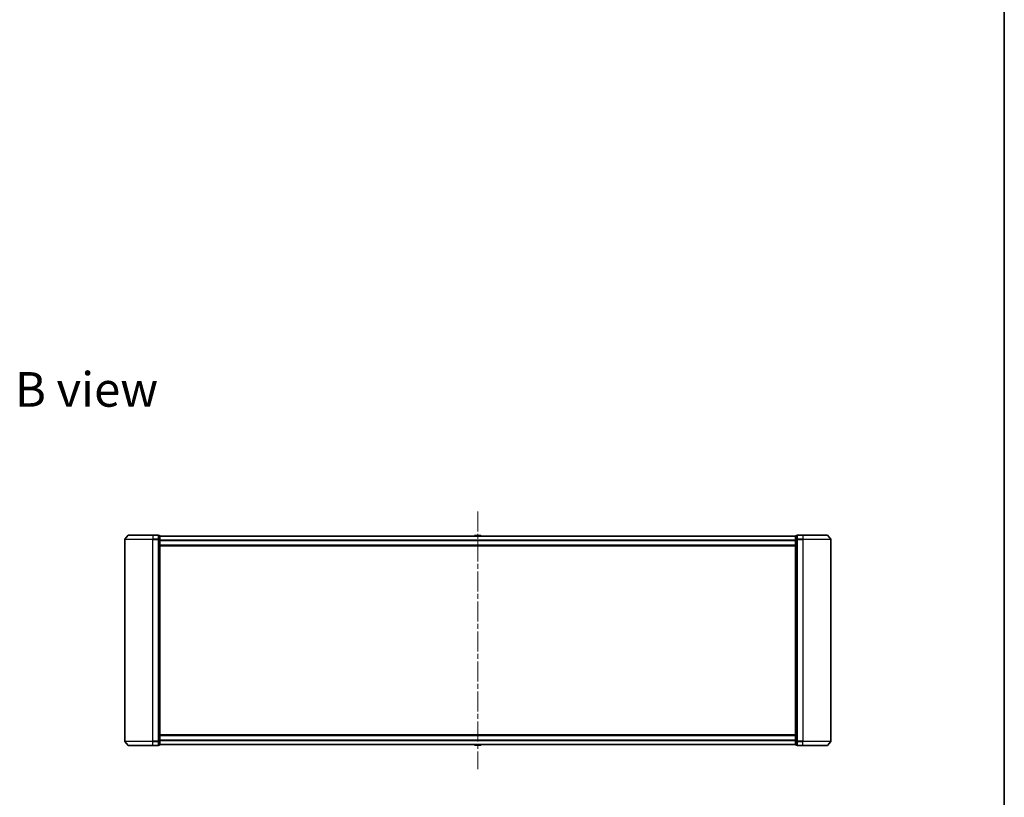
# Model space of a CAD drawing. Units: millimetres. Extents: x 36 to 10849, y 20 to 1987.
# Drawn here: x 3064 to 3761, y 886 to 1436 of the extents above; entities that cross this region are included whole.
import ezdxf

# ---------------------------------------------------------------- set-up
doc = ezdxf.new("R2010")
doc.units = ezdxf.units.MM
doc.header["$LTSCALE"] = 2.5
doc.linetypes.add('CHAIN', pattern=[0.3543, 0.2362, -0.0295, 0.0591, -0.0295])
for name, color, linetype, lineweight in [('Border (ISO)', 7, 'Continuous', 35), ('Centerline (ISO)', 131, 'Continuous', 18), ('Symbol (ISO)', 7, 'Continuous', 18), ('Visible (ISO)', 7, 'Continuous', 35), ('Visible Narrow (ISO)', 7, 'Continuous', 25)]:
    doc.layers.add(name, color=color, linetype=linetype, lineweight=lineweight)
doc.styles.add('Note Text (TK)', font='MS PGothic.ttf')

# ---------------------------------------------------------------- blocks, each defined once
blk = doc.blocks.new('Borders tk図枠')
at = {"layer": 'Border (ISO)'}
blk.add_line((405.5, 289), (405.5, 8), dxfattribs=at)

msp = doc.modelspace()

# ---------------------------------------------------------------- linework, layer by layer
at = {"layer": 'Centerline (ISO)', "linetype": 'CHAIN', "ltscale": 23.990969}
msp.add_line((3388.0386, 1088.0691), (3388.0386, 905.4691), dxfattribs=at)
at = {"layer": 'Visible (ISO)'}
for p, q in [((3138.0386, 1068.1605), (3138.0386, 925.3777)), ((3140.4486, 1071.1611), (3138.1081, 1068.3525)), ((3140.6791, 1071.2691), (3158.0386, 1071.2691)), ((3161.7386, 1071.2691), (3158.0386, 1071.2691)), ((3162.7386, 1070.9691), (3162.0386, 1070.9691)), ((3162.0386, 1068.1605), (3162.0386, 1070.9691)), ((3162.0386, 925.3777), (3162.0386, 1068.1605)), ((3163.0386, 1067.9794), (3163.0386, 1070.6691)), ((3613.0386, 1070.5691), (3163.0386, 1070.5691)), ((3163.0386, 925.5587), (3163.0386, 1067.9794)), ((3385.7294, 1070.8781), (3385.5286, 1070.5691)), ((3390.18, 1070.9691), (3385.8971, 1070.9691)), ((3390.3477, 1070.8781), (3390.5486, 1070.5691)), ((3613.0386, 1070.6691), (3613.0386, 1067.9794)), ((3613.0386, 1067.9794), (3613.0386, 925.5587)), ((3614.0386, 1070.9691), (3613.3386, 1070.9691)), ((3614.0386, 1070.9691), (3614.0386, 1068.1605)), ((3614.0386, 1068.1605), (3614.0386, 925.3777)), ((3618.0386, 1071.2691), (3614.3386, 1071.2691)), ((3618.0386, 1071.2691), (3635.3981, 1071.2691)), ((3635.6285, 1071.1611), (3637.969, 1068.3525)), ((3638.0386, 925.3777), (3638.0386, 1068.1605)), ((3163.0386, 1063.7691), (3613.0386, 1063.7691)), ((3613.0386, 929.7691), (3163.0386, 929.7691)), ((3140.4486, 922.377), (3138.1081, 925.1856)), ((3158.0386, 922.2691), (3140.6791, 922.2691)), ((3158.0386, 922.2691), (3161.7386, 922.2691)), ((3162.0386, 922.5691), (3162.0386, 925.3777)), ((3162.0386, 922.5691), (3162.7386, 922.5691)), ((3163.0386, 922.8691), (3163.0386, 925.5587)), ((3163.0386, 922.9691), (3613.0386, 922.9691)), ((3385.7294, 922.6601), (3385.5286, 922.9691)), ((3385.8971, 922.5691), (3390.18, 922.5691)), ((3390.3477, 922.6601), (3390.5486, 922.9691)), ((3613.0386, 925.5587), (3613.0386, 922.8691)), ((3613.3386, 922.5691), (3614.0386, 922.5691)), ((3614.0386, 925.3777), (3614.0386, 922.5691)), ((3614.3386, 922.2691), (3618.0386, 922.2691)), ((3635.3981, 922.2691), (3618.0386, 922.2691)), ((3635.6285, 922.377), (3637.969, 925.1856))]:
    msp.add_line(p, q, dxfattribs=at)
for centre, radius, start, end in [((3138.3386, 1068.1605), 0.3, 140.1944289, 180), ((3140.6791, 1070.9691), 0.3, 90, 140.1944289), ((3161.7386, 1070.9691), 0.3, 0, 90), ((3162.7386, 1070.6691), 0.3, 0, 90), ((3385.8971, 1070.7691), 0.2, 90, 146.9761324), ((3390.18, 1070.7691), 0.2, 33.0238676, 90), ((3613.3386, 1070.6691), 0.3, 90, 180), ((3614.3386, 1070.9691), 0.3, 90, 180), ((3635.3981, 1070.9691), 0.3, 39.8055711, 90), ((3637.7386, 1068.1605), 0.3, 0, 39.8055711), ((3138.3386, 925.3777), 0.3, 180, 219.8055711), ((3140.6791, 922.5691), 0.3, 219.8055711, 270), ((3161.7386, 922.5691), 0.3, 270, 0), ((3162.7386, 922.8691), 0.3, 270, 0), ((3385.8971, 922.7691), 0.2, 213.0238676, 270), ((3390.18, 922.7691), 0.2, 270, 326.9761324), ((3613.3386, 922.8691), 0.3, 180, 270), ((3614.3386, 922.5691), 0.3, 180, 270), ((3635.3981, 922.5691), 0.3, 270, 320.1944289), ((3637.7386, 925.3777), 0.3, 320.1944289, 0)]:
    msp.add_arc(centre, radius, start, end, dxfattribs=at)
at = {"layer": 'Visible Narrow (ISO)'}
for p, q in [((3158.0386, 1068.1605), (3138.0386, 1068.1605)), ((3138.1081, 1068.3525), (3158.0386, 1068.3525)), ((3158.0386, 1071.1611), (3140.4486, 1071.1611)), ((3158.0386, 1071.1611), (3158.0386, 1071.2691)), ((3158.0386, 1071.1611), (3161.7386, 1071.1611)), ((3158.0386, 1071.1611), (3158.0386, 1068.3525)), ((3161.7386, 1068.3525), (3158.0386, 1068.3525)), ((3158.0386, 1068.3525), (3158.0386, 1068.1605)), ((3158.0386, 1068.1605), (3161.7386, 1068.1605)), ((3158.0386, 925.3777), (3158.0386, 1068.1605)), ((3161.7386, 1071.1611), (3161.7386, 1071.2691)), ((3161.7386, 1071.1611), (3161.7386, 1068.3525)), ((3161.7386, 1068.1605), (3161.7386, 1068.3525)), ((3161.7386, 1068.1605), (3162.0386, 1068.1605)), ((3161.7386, 1068.1605), (3161.7386, 925.3777)), ((3162.0386, 1070.8611), (3162.7386, 1070.8611)), ((3162.7386, 1068.1715), (3162.0386, 1068.1715)), ((3162.0386, 1067.9794), (3162.7386, 1067.9794)), ((3162.7386, 1070.8611), (3162.7386, 1070.9691)), ((3162.7386, 1070.8611), (3162.7386, 1068.1715)), ((3162.7386, 1067.9794), (3162.7386, 1068.1715)), ((3162.7386, 1067.9794), (3163.0386, 1067.9794)), ((3162.7386, 1067.9794), (3162.7386, 925.5587)), ((3163.0386, 1070.4611), (3613.0386, 1070.4611)), ((3613.0386, 1067.6525), (3163.0386, 1067.6525)), ((3163.0386, 1067.4605), (3613.0386, 1067.4605)), ((3390.3477, 1070.8781), (3385.7294, 1070.8781)), ((3613.0386, 1067.9794), (3613.3386, 1067.9794)), ((3613.3386, 1070.9691), (3613.3386, 1070.8611)), ((3613.3386, 1068.1715), (3613.3386, 1070.8611)), ((3613.3386, 1070.8611), (3614.0386, 1070.8611)), ((3613.3386, 1068.1715), (3613.3386, 1067.9794)), ((3614.0386, 1068.1715), (3613.3386, 1068.1715)), ((3613.3386, 925.5587), (3613.3386, 1067.9794)), ((3613.3386, 1067.9794), (3614.0386, 1067.9794)), ((3614.0386, 1068.1605), (3614.3386, 1068.1605)), ((3614.3386, 1071.2691), (3614.3386, 1071.1611)), ((3614.3386, 1071.1611), (3618.0386, 1071.1611)), ((3614.3386, 1068.3525), (3614.3386, 1071.1611)), ((3618.0386, 1068.3525), (3614.3386, 1068.3525)), ((3614.3386, 1068.3525), (3614.3386, 1068.1605)), ((3614.3386, 1068.1605), (3618.0386, 1068.1605)), ((3614.3386, 925.3777), (3614.3386, 1068.1605)), ((3618.0386, 1071.1611), (3618.0386, 1071.2691)), ((3635.6285, 1071.1611), (3618.0386, 1071.1611)), ((3618.0386, 1071.1611), (3618.0386, 1068.3525)), ((3618.0386, 1068.3525), (3618.0386, 1068.1605)), ((3618.0386, 1068.3525), (3637.969, 1068.3525)), ((3638.0386, 1068.1605), (3618.0386, 1068.1605)), ((3618.0386, 1068.1605), (3618.0386, 925.3777)), ((3613.0386, 1064.0691), (3163.0386, 1064.0691)), ((3163.0386, 929.4691), (3613.0386, 929.4691)), ((3138.0386, 925.3777), (3158.0386, 925.3777)), ((3158.0386, 925.1856), (3138.1081, 925.1856)), ((3140.4486, 922.377), (3158.0386, 922.377)), ((3161.7386, 925.3777), (3158.0386, 925.3777)), ((3158.0386, 925.1856), (3158.0386, 925.3777)), ((3158.0386, 925.1856), (3161.7386, 925.1856)), ((3158.0386, 922.377), (3158.0386, 925.1856)), ((3161.7386, 922.377), (3158.0386, 922.377)), ((3158.0386, 922.377), (3158.0386, 922.2691)), ((3162.0386, 925.3777), (3161.7386, 925.3777)), ((3161.7386, 925.1856), (3161.7386, 925.3777)), ((3161.7386, 925.1856), (3161.7386, 922.377)), ((3161.7386, 922.2691), (3161.7386, 922.377)), ((3162.7386, 925.5587), (3162.0386, 925.5587)), ((3162.0386, 925.3667), (3162.7386, 925.3667)), ((3162.7386, 922.677), (3162.0386, 922.677)), ((3163.0386, 925.5587), (3162.7386, 925.5587)), ((3162.7386, 925.3667), (3162.7386, 925.5587)), ((3162.7386, 925.3667), (3162.7386, 922.677)), ((3162.7386, 922.5691), (3162.7386, 922.677)), ((3613.0386, 926.0777), (3163.0386, 926.0777)), ((3163.0386, 925.8856), (3613.0386, 925.8856)), ((3613.0386, 923.077), (3163.0386, 923.077)), ((3385.7294, 922.6601), (3390.3477, 922.6601)), ((3613.3386, 925.5587), (3613.0386, 925.5587)), ((3613.3386, 925.5587), (3613.3386, 925.3667)), ((3614.0386, 925.5587), (3613.3386, 925.5587)), ((3613.3386, 922.677), (3613.3386, 925.3667)), ((3613.3386, 925.3667), (3614.0386, 925.3667)), ((3613.3386, 922.677), (3613.3386, 922.5691)), ((3614.0386, 922.677), (3613.3386, 922.677)), ((3614.3386, 925.3777), (3614.0386, 925.3777)), ((3618.0386, 925.3777), (3614.3386, 925.3777)), ((3614.3386, 925.3777), (3614.3386, 925.1856)), ((3614.3386, 925.1856), (3618.0386, 925.1856)), ((3614.3386, 922.377), (3614.3386, 925.1856)), ((3618.0386, 922.377), (3614.3386, 922.377)), ((3614.3386, 922.377), (3614.3386, 922.2691)), ((3618.0386, 925.1856), (3618.0386, 925.3777)), ((3618.0386, 925.3777), (3638.0386, 925.3777)), ((3637.969, 925.1856), (3618.0386, 925.1856)), ((3618.0386, 922.377), (3618.0386, 925.1856)), ((3618.0386, 922.377), (3618.0386, 922.2691)), ((3618.0386, 922.377), (3635.6285, 922.377))]:
    msp.add_line(p, q, dxfattribs=at)
for centre, major_axis, start_param, end_param in [((3161.7386, 1070.9691), (0.3, 0), 0, 1.57079633), ((3161.7386, 1068.1605), (0.3, 0), 0, 1.57079633), ((3162.7386, 1070.6691), (0.3, 0), 0, 1.57079633), ((3162.7386, 1067.9794), (0.3, 0), 0, 1.57079633), ((3613.3386, 1070.6691), (-0.3, 0), 4.71238898, 6.28318531), ((3613.3386, 1067.9794), (-0.3, 0), 4.71238898, 6.28318531), ((3614.3386, 1070.9691), (-0.3, 0), 4.71238898, 6.28318531), ((3614.3386, 1068.1605), (-0.3, 0), 4.71238898, 6.28318531), ((3161.7386, 925.3777), (0.3, 0), 4.71238898, 6.28318531), ((3161.7386, 922.5691), (0.3, 0), 4.71238898, 6.28318531), ((3162.7386, 925.5587), (0.3, 0), 4.71238898, 6.28318531), ((3162.7386, 922.8691), (0.3, 0), 4.71238898, 6.28318531), ((3613.3386, 925.5587), (-0.3, 0), 0, 1.57079633), ((3613.3386, 922.8691), (-0.3, 0), 0, 1.57079633), ((3614.3386, 925.3777), (-0.3, 0), 0, 1.57079633), ((3614.3386, 922.5691), (-0.3, 0), 0, 1.57079633)]:
    msp.add_ellipse(centre, major_axis=major_axis, ratio=0.6401844, start_param=start_param, end_param=end_param, dxfattribs=at)

# ---------------------------------------------------------------- block references
at = {"xscale": 7, "yscale": 7, "zscale": 7}
msp.add_blockref('Borders tk図枠', (922.25, -36), dxfattribs=at)

# ---------------------------------------------------------------- texts
at = {"layer": 'Symbol (ISO)', "color": 7, "insert": (3060.3392, 1174.4738), "char_height": 24.5, "width": 101.868428, "attachment_point": 4, "line_spacing_factor": 1.5, "style": 'Note Text (TK)'}
msp.add_mtext('\\fMS PGothic|b0|i0;{\\H24.5000;B view}', dxfattribs=at)

doc.saveas('drawing.dxf')
